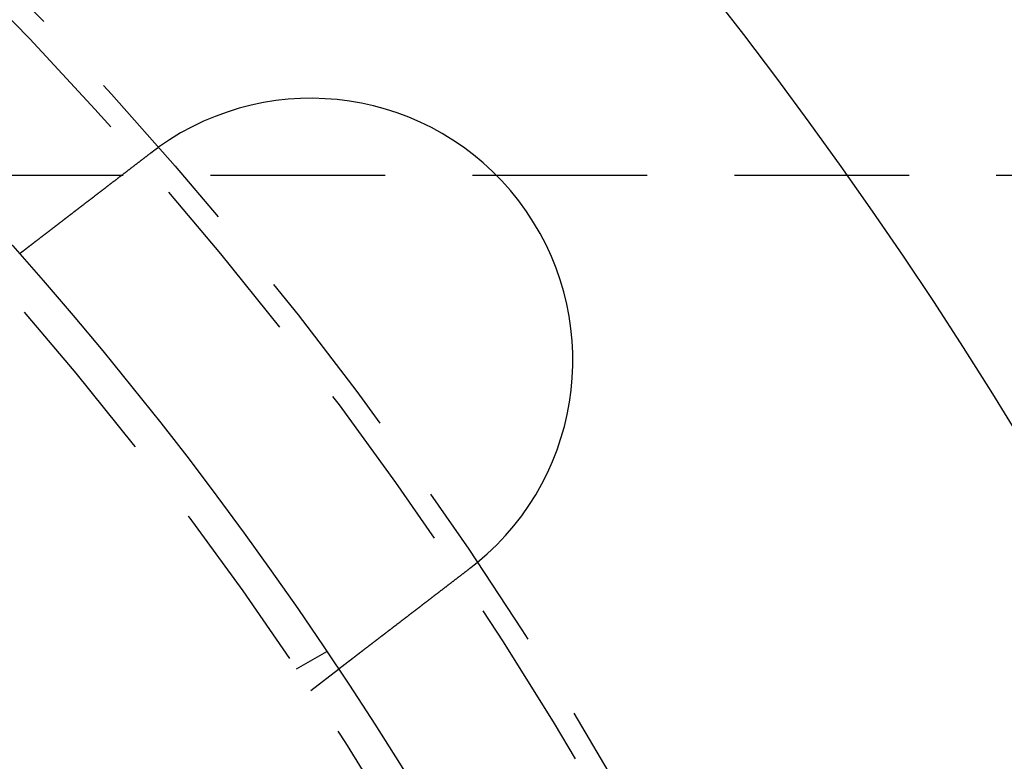
# Model space of a CAD drawing. Extents: x -250 to 802, y -619 to 183.
# Drawn here: x 83 to 111, y -311 to -290 of the extents above; entities that cross this region are included whole.
import ezdxf

# ---------------------------------------------------------------- set-up
doc = ezdxf.new("R2010")
doc.units = 0
doc.header["$LTSCALE"] = 20
doc.linetypes.add('VERDECKT', pattern=[0.375, 0.25, -0.125])
doc.layers.get('0').update_dxf_attribs({"linetype": 'CONTINUOUS'})
doc.layers.add('STEMPEL', color=3, linetype='CONTINUOUS')

# ---------------------------------------------------------------- blocks, each defined once
blk = doc.blocks.new('A$C71787362')
at = {"color": 1, "linetype": 'VERDECKT'}
for p, q in [((80.46738, 75), (130, 75)), ((90.42305, 60.86602), (91.29111, 61.3672)), ((90.83627, 60.24758), (91.6315, 60.85778))]:
    blk.add_line(p, q, dxfattribs=at)
at = {"color": 3}
for points in [[(82.5001, 72.7581, 0), (82.5001, 72.7581, 0), (82.5001, 72.7581, 0), (82.5002, 72.7582, 0), (82.5003, 72.7582, 0), (82.5004, 72.7583, 0), (82.5005, 72.7584, 0), (82.5007, 72.7586, 0), (82.5009, 72.7587, 0), (82.5011, 72.7589, 0), (82.5014, 72.7591, 0), (82.5017, 72.7593, 0), (82.502, 72.7595, 0), (82.5023, 72.7598, 0), (82.5027, 72.7601, 0), (82.5031, 72.7604, 0), (82.5035, 72.7607, 0), (82.5039, 72.761, 0), (82.5044, 72.7614, 0), (82.5049, 72.7618, 0), (82.5054, 72.7622, 0), (82.506, 72.7626, 0), (82.5065, 72.763, 0), (82.5071, 72.7635, 0), (82.5078, 72.764, 0), (82.5084, 72.7645, 0), (82.5091, 72.765, 0), (82.5098, 72.7656, 0), (82.5106, 72.7661, 0), (82.5114, 72.7667, 0), (82.5122, 72.7674, 0), (82.513, 72.768, 0), (82.5138, 72.7686, 0), (82.5147, 72.7693, 0), (82.5156, 72.77, 0), (82.5166, 72.7707, 0), (82.5176, 72.7715, 0), (82.5186, 72.7723, 0), (82.5196, 72.773, 0), (82.5206, 72.7738, 0), (82.5217, 72.7747, 0), (82.5228, 72.7755, 0), (82.524, 72.7764, 0), (82.5251, 72.7773, 0), (82.5263, 72.7782, 0), (82.5276, 72.7792, 0), (82.5288, 72.7801, 0), (82.5301, 72.7811, 0), (82.5314, 72.7821, 0), (82.5327, 72.7831, 0), (82.5341, 72.7842, 0), (82.5355, 72.7853, 0), (82.5369, 72.7864, 0), (82.5384, 72.7875, 0), (82.5399, 72.7886, 0), (82.5414, 72.7898, 0), (82.5429, 72.791, 0), (82.5445, 72.7922, 0), (82.5461, 72.7934, 0), (82.5478, 72.7947, 0), (82.5494, 72.7959, 0), (82.5511, 72.7972, 0), (82.5528, 72.7986, 0), (82.5546, 72.7999, 0), (82.5564, 72.8013, 0), (82.5582, 72.8027, 0), (82.56, 72.8041, 0), (82.5619, 72.8055, 0), (82.5638, 72.807, 0), (82.5657, 72.8085, 0), (82.5677, 72.81, 0), (82.5697, 72.8115, 0), (82.5717, 72.813, 0), (82.5738, 72.8146, 0), (82.5758, 72.8162, 0), (82.578, 72.8178, 0), (82.5801, 72.8195, 0), (82.5823, 72.8211, 0), (82.5845, 72.8228, 0), (82.5867, 72.8246, 0), (82.589, 72.8263, 0), (82.5913, 72.828, 0), (82.5936, 72.8298, 0), (82.5959, 72.8316, 0), (82.5983, 72.8335, 0), (82.6007, 72.8353, 0), (82.6032, 72.8372, 0), (82.6056, 72.8391, 0), (82.6081, 72.841, 0), (82.6106, 72.8429, 0), (82.6132, 72.8449, 0), (82.6157, 72.8468, 0), (82.6183, 72.8488, 0), (82.621, 72.8508, 0), (82.6236, 72.8529, 0), (82.6263, 72.8549, 0), (82.629, 72.857, 0), (82.6317, 72.8591, 0), (82.6345, 72.8612, 0), (82.6373, 72.8633, 0), (82.6401, 72.8655, 0), (82.6429, 72.8677, 0), (82.6458, 72.8699, 0), (82.6486, 72.8721, 0), (82.6516, 72.8743, 0), (82.6545, 72.8766, 0), (82.6574, 72.8788, 0), (82.6604, 72.8811, 0), (82.6634, 72.8834, 0), (82.6664, 72.8857, 0), (82.6695, 72.8881, 0), (82.6726, 72.8904, 0), (82.6756, 72.8928, 0), (82.6788, 72.8952, 0), (82.6819, 72.8976, 0), (82.6851, 72.9, 0), (82.6882, 72.9025, 0), (82.6914, 72.9049, 0), (82.6947, 72.9074, 0), (82.6979, 72.9099, 0), (82.7012, 72.9124, 0), (82.7045, 72.9149, 0), (82.7078, 72.9175, 0), (82.7111, 72.92, 0), (82.7145, 72.9226, 0), (82.7178, 72.9252, 0), (82.7212, 72.9278, 0), (82.7246, 72.9304, 0), (82.7281, 72.933, 0), (82.7315, 72.9357, 0), (82.735, 72.9383, 0), (82.7385, 72.941, 0), (82.742, 72.9437, 0), (82.7455, 72.9464, 0), (82.749, 72.9491, 0), (82.7526, 72.9518, 0), (82.7562, 72.9546, 0), (82.7598, 72.9573, 0), (82.7634, 72.9601, 0), (82.767, 72.9629, 0), (82.7706, 72.9657, 0), (82.7743, 72.9685, 0), (82.778, 72.9713, 0), (82.7817, 72.9742, 0), (82.7854, 72.977, 0), (82.7891, 72.9799, 0), (82.7928, 72.9827, 0), (82.7966, 72.9856, 0), (82.8004, 72.9885, 0), (82.8042, 72.9914, 0), (82.808, 72.9943, 0), (82.8118, 72.9973, 0), (82.8157, 73.0003, 0), (82.8196, 73.0033, 0), (82.8236, 73.0063, 0), (82.8276, 73.0094, 0), (82.8316, 73.0125, 0), (82.8357, 73.0156, 0), (82.8397, 73.0187, 0), (82.8439, 73.0219, 0), (82.848, 73.0251, 0), (82.8522, 73.0283, 0), (82.8564, 73.0315, 0), (82.8607, 73.0348, 0), (82.8649, 73.038, 0), (82.8693, 73.0414, 0), (82.8736, 73.0447, 0), (82.878, 73.048, 0), (82.8824, 73.0514, 0), (82.8868, 73.0548, 0), (82.8913, 73.0583, 0), (82.8958, 73.0617, 0), (82.9003, 73.0652, 0), (82.9049, 73.0687, 0), (82.9095, 73.0722, 0), (82.9141, 73.0758, 0), (82.9188, 73.0794, 0), (82.9235, 73.0829, 0), (82.9282, 73.0866, 0), (82.9329, 73.0902, 0), (82.9377, 73.0939, 0), (82.9425, 73.0976, 0), (82.9474, 73.1013, 0), (82.9522, 73.105, 0), (82.9571, 73.1088, 0), (82.9621, 73.1126, 0), (82.967, 73.1164, 0), (82.972, 73.1202, 0), (82.977, 73.124, 0), (82.9821, 73.1279, 0), (82.9871, 73.1318, 0), (82.9922, 73.1357, 0), (82.9974, 73.1397, 0), (83.0026, 73.1436, 0), (83.0077, 73.1476, 0), (83.013, 73.1516, 0), (83.0182, 73.1557, 0), (83.0235, 73.1597, 0), (83.0288, 73.1638, 0), (83.0341, 73.1679, 0), (83.0395, 73.172, 0), (83.0449, 73.1761, 0), (83.0503, 73.1803, 0), (83.0558, 73.1845, 0), (83.0612, 73.1887, 0), (83.0668, 73.1929, 0), (83.0723, 73.1971, 0), (83.0778, 73.2014, 0), (83.0834, 73.2057, 0), (83.089, 73.21, 0), (83.0947, 73.2143, 0), (83.1004, 73.2187, 0), (83.1061, 73.2231, 0), (83.1118, 73.2274, 0), (83.1175, 73.2319, 0), (83.1233, 73.2363, 0), (83.1291, 73.2407, 0), (83.1349, 73.2452, 0), (83.1408, 73.2497, 0), (83.1467, 73.2542, 0), (83.1526, 73.2588, 0), (83.1585, 73.2633, 0), (83.1645, 73.2679, 0), (83.1705, 73.2725, 0), (83.1765, 73.2771, 0), (83.1825, 73.2817, 0), (83.1886, 73.2864, 0), (83.1946, 73.291, 0), (83.2008, 73.2957, 0), (83.2069, 73.3004, 0), (83.2131, 73.3052, 0), (83.2192, 73.3099, 0), (83.2254, 73.3147, 0), (83.2317, 73.3194, 0), (83.2379, 73.3242, 0), (83.2442, 73.3291, 0), (83.2505, 73.3339, 0), (83.2568, 73.3387, 0), (83.2631, 73.3436, 0), (83.2695, 73.3485, 0), (83.2759, 73.3534, 0), (83.2823, 73.3583, 0), (83.2887, 73.3632, 0), (83.2951, 73.3681, 0), (83.3016, 73.3731, 0), (83.308, 73.3781, 0), (83.3145, 73.383, 0), (83.321, 73.388, 0), (83.3276, 73.393, 0), (83.3341, 73.3981, 0), (83.3407, 73.4031, 0), (83.3473, 73.4081, 0), (83.3539, 73.4132, 0), (83.3605, 73.4183, 0), (83.3671, 73.4234, 0), (83.3737, 73.4285, 0), (83.3804, 73.4336, 0), (83.3871, 73.4387, 0), (83.3938, 73.4438, 0), (83.4005, 73.449, 0), (83.4072, 73.4541, 0), (83.4139, 73.4593, 0), (83.4206, 73.4645, 0), (83.4274, 73.4696, 0), (83.4342, 73.4748, 0), (83.4409, 73.48, 0), (83.4477, 73.4852, 0), (83.4545, 73.4905, 0), (83.4613, 73.4957, 0), (83.4682, 73.5009, 0), (83.475, 73.5062, 0), (83.4818, 73.5114, 0), (83.4887, 73.5167, 0), (83.4956, 73.5219, 0), (83.5024, 73.5272, 0), (83.5093, 73.5325, 0), (83.5162, 73.5378, 0), (83.5231, 73.5431, 0), (83.53, 73.5484, 0), (83.5369, 73.5537, 0), (83.5439, 73.559, 0), (83.5508, 73.5643, 0), (83.5577, 73.5696, 0), (83.5647, 73.575, 0), (83.5716, 73.5803, 0), (83.5786, 73.5856, 0), (83.5855, 73.591, 0), (83.5925, 73.5963, 0), (83.5994, 73.6017, 0), (83.6064, 73.607, 0), (83.6134, 73.6124, 0), (83.6204, 73.6177, 0), (83.6273, 73.6231, 0), (83.6343, 73.6284, 0), (83.6413, 73.6338, 0), (83.6483, 73.6391, 0), (83.6553, 73.6445, 0), (83.6623, 73.6499, 0), (83.6693, 73.6553, 0), (83.6763, 73.6607, 0), (83.6834, 73.6661, 0), (83.6905, 73.6715, 0), (83.6977, 73.677, 0), (83.7049, 73.6825, 0), (83.7121, 73.6881, 0), (83.7193, 73.6936, 0), (83.7266, 73.6992, 0), (83.7339, 73.7048, 0), (83.7413, 73.7105, 0), (83.7487, 73.7162, 0), (83.7561, 73.7218, 0), (83.7635, 73.7276, 0), (83.771, 73.7333, 0), (83.7785, 73.7391, 0), (83.7861, 73.7449, 0), (83.7936, 73.7507, 0), (83.8013, 73.7565, 0), (83.8089, 73.7624, 0), (83.8166, 73.7683, 0), (83.8243, 73.7742, 0), (83.832, 73.7801, 0), (83.8398, 73.7861, 0), (83.8476, 73.792, 0), (83.8554, 73.798, 0), (83.8632, 73.8041, 0), (83.8711, 73.8101, 0), (83.879, 73.8162, 0), (83.887, 73.8223, 0), (83.8949, 73.8284, 0), (83.9029, 73.8345, 0), (83.9109, 73.8407, 0), (83.919, 73.8468, 0), (83.9271, 73.853, 0), (83.9352, 73.8593, 0), (83.9433, 73.8655, 0), (83.9514, 73.8718, 0), (83.9596, 73.878, 0), (83.9678, 73.8843, 0), (83.9761, 73.8907, 0), (83.9843, 73.897, 0), (83.9926, 73.9033, 0), (84.0009, 73.9097, 0), (84.0093, 73.9161, 0), (84.0176, 73.9225, 0), (84.026, 73.929, 0), (84.0344, 73.9354, 0), (84.0429, 73.9419, 0), (84.0513, 73.9484, 0), (84.0598, 73.9549, 0), (84.0683, 73.9614, 0), (84.0768, 73.968, 0), (84.0854, 73.9745, 0), (84.0939, 73.9811, 0), (84.1025, 73.9877, 0), (84.1111, 73.9943, 0), (84.1198, 74.0009, 0), (84.1284, 74.0076, 0), (84.1371, 74.0142, 0), (84.1458, 74.0209, 0), (84.1545, 74.0276, 0), (84.1633, 74.0343, 0), (84.172, 74.041, 0), (84.1808, 74.0477, 0), (84.1896, 74.0545, 0), (84.1984, 74.0613, 0), (84.2073, 74.068, 0), (84.2161, 74.0748, 0), (84.225, 74.0817, 0), (84.2339, 74.0885, 0), (84.2428, 74.0953, 0), (84.2517, 74.1022, 0), (84.2607, 74.109, 0), (84.2696, 74.1159, 0), (84.2786, 74.1228, 0), (84.2876, 74.1297, 0), (84.2966, 74.1366, 0), (84.3057, 74.1435, 0), (84.3147, 74.1505, 0), (84.3238, 74.1574, 0), (84.3328, 74.1644, 0), (84.3419, 74.1714, 0), (84.351, 74.1784, 0), (84.3601, 74.1854, 0), (84.3693, 74.1924, 0), (84.3784, 74.1994, 0), (84.3876, 74.2064, 0), (84.3967, 74.2134, 0), (84.4059, 74.2205, 0), (84.4151, 74.2275, 0), (84.4243, 74.2346, 0), (84.4335, 74.2416, 0), (84.4427, 74.2487, 0), (84.4519, 74.2558, 0), (84.4612, 74.2629, 0), (84.4704, 74.27, 0), (84.4797, 74.2771, 0), (84.4889, 74.2842, 0), (84.4982, 74.2913, 0), (84.5075, 74.2984, 0), (84.5168, 74.3055, 0), (84.526, 74.3127, 0), (84.5353, 74.3198, 0), (84.5446, 74.3269, 0), (84.5539, 74.3341, 0), (84.5632, 74.3412, 0), (84.5726, 74.3483, 0), (84.5819, 74.3555, 0), (84.5912, 74.3626, 0), (84.6005, 74.3698, 0), (84.6098, 74.377, 0), (84.6192, 74.3841, 0), (84.6285, 74.3913, 0), (84.6378, 74.3984, 0), (84.6472, 74.4056, 0), (84.6565, 74.4128, 0), (84.6658, 74.4199, 0), (84.6752, 74.4271, 0), (84.6845, 74.4342, 0), (84.6938, 74.4414, 0), (84.7031, 74.4486, 0), (84.7125, 74.4557, 0), (84.7218, 74.4629, 0), (84.7311, 74.47, 0), (84.7404, 74.4772, 0), (84.7498, 74.4843, 0), (84.7591, 74.4915, 0), (84.7684, 74.4986, 0), (84.7777, 74.5057, 0), (84.787, 74.5129, 0), (84.7963, 74.52, 0), (84.8056, 74.5271, 0), (84.8148, 74.5343, 0), (84.8241, 74.5414, 0), (84.8334, 74.5485, 0), (84.8426, 74.5556, 0), (84.8519, 74.5627, 0), (84.8611, 74.5698, 0), (84.8704, 74.5769, 0), (84.8796, 74.5839, 0), (84.8888, 74.591, 0), (84.898, 74.5981, 0), (84.9072, 74.6051, 0), (84.9164, 74.6122, 0), (84.9256, 74.6192, 0), (84.9347, 74.6263, 0), (84.9439, 74.6333, 0), (84.953, 74.6403, 0), (84.9622, 74.6473, 0), (84.9714, 74.6544, 0), (84.9806, 74.6614, 0), (84.9898, 74.6685, 0), (84.9991, 74.6756, 0), (85.0084, 74.6828, 0), (85.0177, 74.6899, 0), (85.0271, 74.6971, 0), (85.0365, 74.7043, 0), (85.0459, 74.7116, 0), (85.0554, 74.7188, 0), (85.0649, 74.7261, 0), (85.0744, 74.7334, 0), (85.0839, 74.7407, 0), (85.0935, 74.7481, 0), (85.1031, 74.7554, 0), (85.1127, 74.7628, 0), (85.1223, 74.7702, 0), (85.132, 74.7776, 0), (85.1417, 74.7851, 0), (85.1514, 74.7925, 0), (85.1612, 74.8, 0), (85.171, 74.8075, 0), (85.1808, 74.815, 0), (85.1906, 74.8226, 0), (85.2004, 74.8301, 0), (85.2103, 74.8377, 0), (85.2202, 74.8453, 0), (85.2301, 74.8529, 0), (85.2401, 74.8605, 0), (85.25, 74.8682, 0), (85.26, 74.8758, 0), (85.27, 74.8835, 0), (85.28, 74.8912, 0), (85.2901, 74.8989, 0), (85.3001, 74.9066, 0), (85.3102, 74.9144, 0), (85.3203, 74.9221, 0), (85.3305, 74.9299, 0), (85.3406, 74.9377, 0), (85.3508, 74.9455, 0), (85.3609, 74.9533, 0), (85.3711, 74.9611, 0), (85.3813, 74.9689, 0), (85.3916, 74.9768, 0), (85.4018, 74.9847, 0), (85.4121, 74.9925, 0), (85.4224, 75.0004, 0), (85.4326, 75.0083, 0), (85.443, 75.0162, 0), (85.4533, 75.0241, 0), (85.4636, 75.0321, 0), (85.474, 75.04, 0), (85.4843, 75.048, 0), (85.4947, 75.0559, 0), (85.5051, 75.0639, 0), (85.5155, 75.0719, 0), (85.5259, 75.0799, 0), (85.5364, 75.0879, 0), (85.5468, 75.0959, 0), (85.5572, 75.1039, 0), (85.5677, 75.112, 0), (85.5782, 75.12, 0), (85.5887, 75.128, 0), (85.5992, 75.1361, 0), (85.6097, 75.1441, 0), (85.6202, 75.1522, 0), (85.6307, 75.1603, 0), (85.6412, 75.1684, 0), (85.6518, 75.1764, 0), (85.6623, 75.1845, 0), (85.6728, 75.1926, 0), (85.6834, 75.2007, 0), (85.694, 75.2088, 0), (85.7045, 75.2169, 0), (85.7151, 75.2251, 0), (85.7257, 75.2332, 0), (85.7363, 75.2413, 0), (85.7469, 75.2494, 0), (85.7575, 75.2576, 0), (85.7681, 75.2657, 0), (85.7787, 75.2738, 0), (85.7893, 75.282, 0), (85.7999, 75.2901, 0), (85.8105, 75.2983, 0), (85.8211, 75.3064, 0), (85.8317, 75.3145, 0), (85.8423, 75.3227, 0), (85.8529, 75.3308, 0), (85.8636, 75.339, 0), (85.8742, 75.3471, 0), (85.8848, 75.3553, 0), (85.8954, 75.3634, 0), (85.906, 75.3715, 0), (85.9166, 75.3797, 0), (85.9272, 75.3878, 0), (85.9378, 75.396, 0), (85.9484, 75.4041, 0), (85.959, 75.4122, 0), (85.9696, 75.4204, 0), (85.9802, 75.4285, 0), (85.9908, 75.4366, 0), (86.0014, 75.4447, 0), (86.0119, 75.4528, 0), (86.0225, 75.4609, 0), (86.0331, 75.469, 0), (86.0436, 75.4771, 0), (86.0542, 75.4852, 0), (86.0647, 75.4933, 0), (86.0752, 75.5014, 0), (86.0858, 75.5095, 0), (86.0963, 75.5175, 0), (86.1068, 75.5256, 0), (86.1173, 75.5337, 0), (86.1278, 75.5417, 0), (86.1382, 75.5497, 0), (86.1487, 75.5578, 0), (86.1591, 75.5658, 0), (86.1696, 75.5738, 0), (86.18, 75.5818, 0), (86.1904, 75.5898, 0), (86.2008, 75.5978, 0), (86.2112, 75.6057, 0), (86.2216, 75.6137, 0), (86.232, 75.6216, 0), (86.2423, 75.6296, 0), (86.2526, 75.6375, 0), (86.2629, 75.6454, 0), (86.2732, 75.6533, 0)], [(86.2732, 75.6533, 0), (86.2748, 75.6546, 0), (86.2764, 75.6558, 0), (86.278, 75.657, 0), (86.2796, 75.6582, 0), (86.2812, 75.6595, 0), (86.2828, 75.6607, 0), (86.2844, 75.6619, 0), (86.286, 75.6631, 0), (86.2876, 75.6643, 0), (86.2892, 75.6656, 0), (86.2908, 75.6668, 0), (86.2924, 75.668, 0), (86.294, 75.6692, 0), (86.2956, 75.6705, 0), (86.2972, 75.6717, 0), (86.2989, 75.6729, 0), (86.3005, 75.6741, 0), (86.3021, 75.6753, 0), (86.3037, 75.6765, 0), (86.3053, 75.6778, 0), (86.3069, 75.679, 0), (86.3085, 75.6802, 0), (86.3101, 75.6814, 0), (86.3117, 75.6826, 0), (86.3133, 75.6838, 0), (86.3149, 75.6851, 0), (86.3165, 75.6863, 0), (86.3181, 75.6875, 0), (86.3197, 75.6887, 0), (86.3213, 75.6899, 0), (86.3229, 75.6911, 0), (86.3245, 75.6923, 0), (86.3261, 75.6935, 0), (86.3277, 75.6948, 0), (86.3294, 75.696, 0), (86.331, 75.6972, 0), (86.3326, 75.6984, 0), (86.3342, 75.6996, 0), (86.3358, 75.7008, 0), (86.3374, 75.702, 0), (86.339, 75.7032, 0), (86.3406, 75.7044, 0), (86.3422, 75.7056, 0), (86.3438, 75.7068, 0), (86.3455, 75.7081, 0), (86.3471, 75.7093, 0), (86.3487, 75.7105, 0), (86.3503, 75.7117, 0), (86.3519, 75.7129, 0), (86.3535, 75.7141, 0), (86.3551, 75.7153, 0), (86.3567, 75.7165, 0), (86.3584, 75.7177, 0), (86.36, 75.7189, 0), (86.3616, 75.7201, 0), (86.3632, 75.7213, 0), (86.3648, 75.7225, 0), (86.3664, 75.7237, 0), (86.368, 75.7249, 0), (86.3697, 75.7261, 0), (86.3713, 75.7273, 0), (86.3729, 75.7285, 0), (86.3745, 75.7297, 0), (86.3761, 75.7309, 0), (86.3777, 75.7321, 0), (86.3794, 75.7333, 0), (86.381, 75.7345, 0), (86.3826, 75.7357, 0), (86.3842, 75.7369, 0), (86.3858, 75.7381, 0), (86.3874, 75.7392, 0), (86.3891, 75.7404, 0), (86.3907, 75.7416, 0), (86.3923, 75.7428, 0), (86.3939, 75.744, 0), (86.3955, 75.7452, 0), (86.3972, 75.7464, 0), (86.3988, 75.7476, 0), (86.4004, 75.7488, 0), (86.402, 75.75, 0), (86.4037, 75.7512, 0), (86.4053, 75.7524, 0), (86.4069, 75.7535, 0), (86.4085, 75.7547, 0), (86.4101, 75.7559, 0), (86.4118, 75.7571, 0), (86.4134, 75.7583, 0), (86.415, 75.7595, 0), (86.4166, 75.7607, 0), (86.4183, 75.7619, 0), (86.4199, 75.763, 0), (86.4215, 75.7642, 0), (86.4231, 75.7654, 0), (86.4248, 75.7666, 0), (86.4264, 75.7678, 0), (86.428, 75.769, 0), (86.4296, 75.7701, 0), (86.4313, 75.7713, 0), (86.4329, 75.7725, 0), (86.4345, 75.7737, 0), (86.4361, 75.7749, 0), (86.4378, 75.776, 0), (86.4394, 75.7772, 0), (86.441, 75.7784, 0), (86.4427, 75.7796, 0), (86.4443, 75.7808, 0), (86.4459, 75.7819, 0), (86.4475, 75.7831, 0), (86.4492, 75.7843, 0), (86.4508, 75.7855, 0), (86.4524, 75.7866, 0), (86.4541, 75.7878, 0), (86.4557, 75.789, 0), (86.4573, 75.7902, 0), (86.459, 75.7913, 0), (86.4606, 75.7925, 0), (86.4622, 75.7937, 0), (86.4639, 75.7949, 0), (86.4655, 75.796, 0), (86.4671, 75.7972, 0), (86.4688, 75.7984, 0), (86.4704, 75.7995, 0), (86.472, 75.8007, 0), (86.4737, 75.8019, 0), (86.4753, 75.8031, 0), (86.4769, 75.8042, 0), (86.4786, 75.8054, 0)], [(95.4047, 63.753, 0), (95.3944, 63.7451, 0), (95.3841, 63.7372, 0), (95.3737, 63.7293, 0), (95.3634, 63.7213, 0), (95.353, 63.7134, 0), (95.3426, 63.7054, 0), (95.3323, 63.6975, 0), (95.3218, 63.6895, 0), (95.3114, 63.6815, 0), (95.301, 63.6735, 0), (95.2906, 63.6655, 0), (95.2801, 63.6575, 0), (95.2697, 63.6494, 0), (95.2592, 63.6414, 0), (95.2487, 63.6334, 0), (95.2382, 63.6253, 0), (95.2277, 63.6172, 0), (95.2172, 63.6092, 0), (95.2067, 63.6011, 0), (95.1961, 63.593, 0), (95.1856, 63.5849, 0), (95.175, 63.5768, 0), (95.1645, 63.5687, 0), (95.1539, 63.5606, 0), (95.1434, 63.5525, 0), (95.1328, 63.5444, 0), (95.1222, 63.5363, 0), (95.1116, 63.5282, 0), (95.101, 63.5201, 0), (95.0904, 63.5119, 0), (95.0799, 63.5038, 0), (95.0693, 63.4957, 0), (95.0586, 63.4875, 0), (95.048, 63.4794, 0), (95.0374, 63.4712, 0), (95.0268, 63.4631, 0), (95.0162, 63.455, 0), (95.0056, 63.4468, 0), (94.995, 63.4387, 0), (94.9844, 63.4305, 0), (94.9738, 63.4224, 0), (94.9631, 63.4142, 0), (94.9525, 63.4061, 0), (94.9419, 63.398, 0), (94.9313, 63.3898, 0), (94.9207, 63.3817, 0), (94.9101, 63.3735, 0), (94.8995, 63.3654, 0), (94.8889, 63.3573, 0), (94.8783, 63.3491, 0), (94.8677, 63.341, 0), (94.8571, 63.3329, 0), (94.8465, 63.3248, 0), (94.836, 63.3166, 0), (94.8254, 63.3085, 0), (94.8148, 63.3004, 0), (94.8043, 63.2923, 0), (94.7937, 63.2842, 0), (94.7832, 63.2761, 0), (94.7726, 63.2681, 0), (94.7621, 63.26, 0), (94.7516, 63.2519, 0), (94.7411, 63.2438, 0), (94.7306, 63.2358, 0), (94.7201, 63.2277, 0), (94.7096, 63.2197, 0), (94.6991, 63.2117, 0), (94.6887, 63.2036, 0), (94.6782, 63.1956, 0), (94.6678, 63.1876, 0), (94.6573, 63.1796, 0), (94.6469, 63.1716, 0), (94.6365, 63.1636, 0), (94.6261, 63.1556, 0), (94.6158, 63.1477, 0), (94.6054, 63.1397, 0), (94.595, 63.1318, 0), (94.5847, 63.1238, 0), (94.5744, 63.1159, 0), (94.5641, 63.108, 0), (94.5538, 63.1001, 0), (94.5435, 63.0922, 0), (94.5332, 63.0844, 0), (94.523, 63.0765, 0), (94.5128, 63.0686, 0), (94.5025, 63.0608, 0), (94.4924, 63.053, 0), (94.4822, 63.0452, 0), (94.472, 63.0374, 0), (94.4619, 63.0296, 0), (94.4517, 63.0218, 0), (94.4416, 63.0141, 0), (94.4316, 63.0063, 0), (94.4215, 62.9986, 0), (94.4115, 62.9909, 0), (94.4014, 62.9832, 0), (94.3914, 62.9755, 0), (94.3814, 62.9679, 0), (94.3715, 62.9602, 0), (94.3615, 62.9526, 0), (94.3516, 62.945, 0), (94.3417, 62.9374, 0), (94.3319, 62.9298, 0), (94.322, 62.9223, 0), (94.3122, 62.9147, 0), (94.3024, 62.9072, 0), (94.2926, 62.8997, 0), (94.2829, 62.8922, 0), (94.2731, 62.8848, 0), (94.2634, 62.8773, 0), (94.2538, 62.8699, 0), (94.2441, 62.8625, 0), (94.2345, 62.8551, 0), (94.2249, 62.8478, 0), (94.2153, 62.8404, 0), (94.2058, 62.8331, 0), (94.1963, 62.8258, 0), (94.1868, 62.8185, 0), (94.1773, 62.8113, 0), (94.1679, 62.804, 0), (94.1585, 62.7968, 0), (94.1492, 62.7896, 0), (94.1398, 62.7825, 0), (94.1305, 62.7753, 0), (94.1212, 62.7682, 0), (94.112, 62.7611, 0), (94.1028, 62.7541, 0), (94.0936, 62.747, 0), (94.0844, 62.74, 0), (94.0753, 62.733, 0), (94.0662, 62.726, 0), (94.057, 62.7189, 0), (94.0478, 62.7119, 0), (94.0386, 62.7048, 0), (94.0294, 62.6978, 0), (94.0202, 62.6907, 0), (94.011, 62.6836, 0), (94.0018, 62.6766, 0), (93.9926, 62.6695, 0), (93.9833, 62.6624, 0), (93.9741, 62.6553, 0), (93.9648, 62.6482, 0), (93.9555, 62.6411, 0), (93.9463, 62.634, 0), (93.937, 62.6268, 0), (93.9277, 62.6197, 0), (93.9184, 62.6126, 0), (93.9091, 62.6054, 0), (93.8998, 62.5983, 0), (93.8905, 62.5912, 0), (93.8812, 62.584, 0), (93.8719, 62.5769, 0), (93.8625, 62.5697, 0), (93.8532, 62.5626, 0), (93.8439, 62.5554, 0), (93.8346, 62.5483, 0), (93.8252, 62.5411, 0), (93.8159, 62.5339, 0), (93.8066, 62.5268, 0), (93.7972, 62.5196, 0), (93.7879, 62.5125, 0), (93.7786, 62.5053, 0), (93.7692, 62.4981, 0), (93.7599, 62.491, 0), (93.7506, 62.4838, 0), (93.7413, 62.4767, 0), (93.7319, 62.4695, 0), (93.7226, 62.4623, 0), (93.7133, 62.4552, 0), (93.704, 62.448, 0), (93.6947, 62.4409, 0), (93.6854, 62.4338, 0), (93.6761, 62.4266, 0), (93.6668, 62.4195, 0), (93.6575, 62.4124, 0), (93.6482, 62.4052, 0), (93.6389, 62.3981, 0), (93.6296, 62.391, 0), (93.6204, 62.3839, 0), (93.6111, 62.3768, 0), (93.6018, 62.3697, 0), (93.5926, 62.3626, 0), (93.5834, 62.3555, 0), (93.5741, 62.3484, 0), (93.5649, 62.3413, 0), (93.5557, 62.3343, 0), (93.5465, 62.3272, 0), (93.5373, 62.3202, 0), (93.5281, 62.3131, 0), (93.519, 62.3061, 0), (93.5098, 62.2991, 0), (93.5007, 62.2921, 0), (93.4916, 62.2851, 0), (93.4824, 62.2781, 0), (93.4733, 62.2711, 0), (93.4643, 62.2641, 0), (93.4552, 62.2571, 0), (93.4461, 62.2502, 0), (93.4371, 62.2432, 0), (93.428, 62.2363, 0), (93.419, 62.2294, 0), (93.41, 62.2225, 0), (93.4011, 62.2156, 0), (93.3921, 62.2087, 0), (93.3831, 62.2019, 0), (93.3742, 62.195, 0), (93.3653, 62.1882, 0), (93.3564, 62.1814, 0), (93.3475, 62.1745, 0), (93.3387, 62.1677, 0), (93.3298, 62.161, 0), (93.321, 62.1542, 0), (93.3122, 62.1474, 0), (93.3035, 62.1407, 0), (93.2947, 62.134, 0), (93.286, 62.1273, 0), (93.2772, 62.1206, 0), (93.2685, 62.1139, 0), (93.2599, 62.1073, 0), (93.2512, 62.1006, 0), (93.2426, 62.094, 0), (93.2339, 62.0874, 0), (93.2254, 62.0808, 0), (93.2168, 62.0742, 0), (93.2082, 62.0677, 0), (93.1997, 62.0611, 0), (93.1912, 62.0546, 0), (93.1827, 62.0481, 0), (93.1743, 62.0416, 0), (93.1658, 62.0351, 0), (93.1574, 62.0287, 0), (93.1491, 62.0222, 0), (93.1407, 62.0158, 0), (93.1324, 62.0094, 0), (93.124, 62.003, 0), (93.1158, 61.9967, 0), (93.1075, 61.9904, 0), (93.0993, 61.984, 0), (93.0911, 61.9777, 0), (93.0829, 61.9715, 0), (93.0747, 61.9652, 0), (93.0666, 61.959, 0), (93.0585, 61.9527, 0), (93.0504, 61.9465, 0), (93.0424, 61.9404, 0), (93.0343, 61.9342, 0), (93.0263, 61.9281, 0), (93.0184, 61.922, 0), (93.0104, 61.9159, 0), (93.0025, 61.9098, 0), (92.9946, 61.9038, 0), (92.9868, 61.8977, 0), (92.979, 61.8917, 0), (92.9712, 61.8858, 0), (92.9634, 61.8798, 0), (92.9557, 61.8739, 0), (92.948, 61.868, 0), (92.9403, 61.8621, 0), (92.9327, 61.8562, 0), (92.9251, 61.8504, 0), (92.9175, 61.8446, 0), (92.9099, 61.8388, 0), (92.9024, 61.833, 0), (92.895, 61.8273, 0), (92.8875, 61.8215, 0), (92.8801, 61.8159, 0), (92.8727, 61.8102, 0), (92.8653, 61.8045, 0), (92.858, 61.7989, 0), (92.8507, 61.7933, 0), (92.8435, 61.7878, 0), (92.8363, 61.7822, 0), (92.8291, 61.7767, 0), (92.822, 61.7712, 0), (92.8148, 61.7658, 0), (92.8078, 61.7604, 0), (92.8007, 61.755, 0), (92.7937, 61.7496, 0), (92.7867, 61.7442, 0), (92.7797, 61.7388, 0), (92.7727, 61.7335, 0), (92.7658, 61.7281, 0), (92.7588, 61.7228, 0), (92.7518, 61.7174, 0), (92.7448, 61.7121, 0), (92.7378, 61.7067, 0), (92.7309, 61.7014, 0), (92.7239, 61.696, 0), (92.7169, 61.6907, 0), (92.71, 61.6853, 0), (92.703, 61.68, 0), (92.6961, 61.6747, 0), (92.6891, 61.6693, 0), (92.6822, 61.664, 0), (92.6753, 61.6587, 0), (92.6684, 61.6534, 0), (92.6614, 61.6481, 0), (92.6545, 61.6428, 0), (92.6476, 61.6375, 0), (92.6407, 61.6322, 0), (92.6339, 61.6269, 0), (92.627, 61.6216, 0), (92.6201, 61.6164, 0), (92.6133, 61.6111, 0), (92.6064, 61.6059, 0), (92.5996, 61.6006, 0), (92.5928, 61.5954, 0), (92.586, 61.5902, 0), (92.5792, 61.5849, 0), (92.5724, 61.5797, 0), (92.5656, 61.5745, 0), (92.5588, 61.5693, 0), (92.5521, 61.5642, 0), (92.5453, 61.559, 0), (92.5386, 61.5538, 0), (92.5319, 61.5487, 0), (92.5252, 61.5435, 0), (92.5185, 61.5384, 0), (92.5118, 61.5333, 0), (92.5052, 61.5282, 0), (92.4985, 61.5231, 0), (92.4919, 61.518, 0), (92.4853, 61.5129, 0), (92.4787, 61.5078, 0), (92.4721, 61.5028, 0), (92.4655, 61.4978, 0), (92.459, 61.4927, 0), (92.4525, 61.4877, 0), (92.446, 61.4827, 0), (92.4395, 61.4778, 0), (92.433, 61.4728, 0), (92.4265, 61.4678, 0), (92.4201, 61.4629, 0), (92.4137, 61.458, 0), (92.4073, 61.4531, 0), (92.4009, 61.4482, 0), (92.3946, 61.4433, 0), (92.3882, 61.4384, 0), (92.3819, 61.4336, 0), (92.3756, 61.4288, 0), (92.3693, 61.4239, 0), (92.3631, 61.4191, 0), (92.3569, 61.4144, 0), (92.3507, 61.4096, 0), (92.3445, 61.4049, 0), (92.3383, 61.4001, 0), (92.3322, 61.3954, 0), (92.3261, 61.3907, 0), (92.32, 61.3861, 0), (92.3139, 61.3814, 0), (92.3079, 61.3768, 0), (92.3019, 61.3722, 0), (92.2959, 61.3676, 0), (92.2899, 61.363, 0), (92.284, 61.3585, 0), (92.2781, 61.3539, 0), (92.2722, 61.3494, 0), (92.2664, 61.3449, 0), (92.2605, 61.3404, 0), (92.2547, 61.336, 0), (92.2489, 61.3316, 0), (92.2432, 61.3271, 0), (92.2375, 61.3228, 0), (92.2318, 61.3184, 0), (92.2261, 61.314, 0), (92.2205, 61.3097, 0), (92.2149, 61.3054, 0), (92.2093, 61.3011, 0), (92.2037, 61.2968, 0), (92.1982, 61.2926, 0), (92.1927, 61.2884, 0), (92.1872, 61.2842, 0), (92.1817, 61.28, 0), (92.1763, 61.2758, 0), (92.1709, 61.2717, 0), (92.1656, 61.2676, 0), (92.1602, 61.2635, 0), (92.1549, 61.2594, 0), (92.1496, 61.2554, 0), (92.1444, 61.2513, 0), (92.1392, 61.2473, 0), (92.134, 61.2433, 0), (92.1288, 61.2394, 0), (92.1237, 61.2354, 0), (92.1186, 61.2315, 0), (92.1135, 61.2276, 0), (92.1084, 61.2237, 0), (92.1034, 61.2199, 0), (92.0984, 61.2161, 0), (92.0935, 61.2123, 0), (92.0885, 61.2085, 0), (92.0836, 61.2047, 0), (92.0788, 61.201, 0), (92.0739, 61.1973, 0), (92.0691, 61.1936, 0), (92.0643, 61.1899, 0), (92.0596, 61.1863, 0), (92.0549, 61.1826, 0), (92.0502, 61.1791, 0), (92.0455, 61.1755, 0), (92.0409, 61.1719, 0), (92.0363, 61.1684, 0), (92.0317, 61.1649, 0), (92.0272, 61.1614, 0), (92.0227, 61.158, 0), (92.0182, 61.1545, 0), (92.0138, 61.1511, 0), (92.0094, 61.1477, 0), (92.005, 61.1444, 0), (92.0007, 61.1411, 0), (91.9964, 61.1377, 0), (91.9921, 61.1345, 0), (91.9878, 61.1312, 0), (91.9836, 61.128, 0), (91.9794, 61.1248, 0), (91.9753, 61.1216, 0), (91.9712, 61.1184, 0), (91.9671, 61.1153, 0), (91.963, 61.1122, 0), (91.959, 61.1091, 0), (91.955, 61.106, 0), (91.9511, 61.103, 0), (91.9471, 61.1, 0), (91.9433, 61.097, 0), (91.9394, 61.094, 0), (91.9356, 61.0911, 0), (91.9318, 61.0882, 0), (91.928, 61.0853, 0), (91.9243, 61.0824, 0), (91.9205, 61.0796, 0), (91.9168, 61.0767, 0), (91.9131, 61.0739, 0), (91.9094, 61.071, 0), (91.9057, 61.0682, 0), (91.9021, 61.0654, 0), (91.8984, 61.0626, 0), (91.8948, 61.0598, 0), (91.8912, 61.057, 0), (91.8876, 61.0543, 0), (91.884, 61.0515, 0), (91.8804, 61.0488, 0), (91.8769, 61.0461, 0), (91.8734, 61.0434, 0), (91.8699, 61.0407, 0), (91.8664, 61.038, 0), (91.8629, 61.0354, 0), (91.8595, 61.0327, 0), (91.8561, 61.0301, 0), (91.8526, 61.0275, 0), (91.8493, 61.0249, 0), (91.8459, 61.0223, 0), (91.8425, 61.0197, 0), (91.8392, 61.0172, 0), (91.8359, 61.0146, 0), (91.8326, 61.0121, 0), (91.8293, 61.0096, 0), (91.8261, 61.0071, 0), (91.8229, 61.0046, 0), (91.8197, 61.0022, 0), (91.8165, 60.9997, 0), (91.8133, 60.9973, 0), (91.8102, 60.9949, 0), (91.8071, 60.9925, 0), (91.804, 60.9901, 0), (91.8009, 60.9878, 0), (91.7979, 60.9854, 0), (91.7948, 60.9831, 0), (91.7918, 60.9808, 0), (91.7889, 60.9785, 0), (91.7859, 60.9763, 0), (91.783, 60.974, 0), (91.7801, 60.9718, 0), (91.7772, 60.9696, 0), (91.7743, 60.9674, 0), (91.7715, 60.9652, 0), (91.7687, 60.963, 0), (91.7659, 60.9609, 0), (91.7632, 60.9588, 0), (91.7604, 60.9567, 0), (91.7577, 60.9546, 0), (91.755, 60.9526, 0), (91.7524, 60.9505, 0), (91.7498, 60.9485, 0), (91.7472, 60.9465, 0), (91.7446, 60.9446, 0), (91.742, 60.9426, 0), (91.7395, 60.9407, 0), (91.737, 60.9388, 0), (91.7346, 60.9369, 0), (91.7321, 60.935, 0), (91.7297, 60.9332, 0), (91.7274, 60.9313, 0), (91.725, 60.9295, 0), (91.7227, 60.9277, 0), (91.7204, 60.926, 0), (91.7181, 60.9243, 0), (91.7159, 60.9225, 0), (91.7137, 60.9208, 0), (91.7115, 60.9192, 0), (91.7094, 60.9175, 0), (91.7073, 60.9159, 0), (91.7052, 60.9143, 0), (91.7031, 60.9127, 0), (91.7011, 60.9112, 0), (91.6991, 60.9097, 0), (91.6972, 60.9082, 0), (91.6952, 60.9067, 0), (91.6933, 60.9052, 0), (91.6914, 60.9038, 0), (91.6896, 60.9024, 0), (91.6878, 60.901, 0), (91.686, 60.8996, 0), (91.6843, 60.8983, 0), (91.6825, 60.8969, 0), (91.6808, 60.8956, 0), (91.6792, 60.8944, 0), (91.6775, 60.8931, 0), (91.6759, 60.8919, 0), (91.6744, 60.8907, 0), (91.6728, 60.8895, 0), (91.6713, 60.8883, 0), (91.6698, 60.8872, 0), (91.6684, 60.8861, 0), (91.6669, 60.885, 0), (91.6655, 60.8839, 0), (91.6642, 60.8828, 0), (91.6628, 60.8818, 0), (91.6615, 60.8808, 0), (91.6602, 60.8798, 0), (91.659, 60.8789, 0), (91.6577, 60.8779, 0), (91.6566, 60.877, 0), (91.6554, 60.8761, 0), (91.6542, 60.8752, 0), (91.6531, 60.8744, 0), (91.6521, 60.8735, 0), (91.651, 60.8727, 0), (91.65, 60.872, 0), (91.649, 60.8712, 0), (91.648, 60.8704, 0), (91.6471, 60.8697, 0), (91.6462, 60.869, 0), (91.6453, 60.8683, 0), (91.6444, 60.8677, 0), (91.6436, 60.8671, 0), (91.6428, 60.8664, 0), (91.642, 60.8658, 0), (91.6413, 60.8653, 0), (91.6406, 60.8647, 0), (91.6399, 60.8642, 0), (91.6392, 60.8637, 0), (91.6386, 60.8632, 0), (91.638, 60.8627, 0), (91.6374, 60.8623, 0), (91.6368, 60.8619, 0), (91.6363, 60.8615, 0), (91.6358, 60.8611, 0), (91.6353, 60.8607, 0), (91.6349, 60.8604, 0), (91.6345, 60.8601, 0), (91.6341, 60.8598, 0), (91.6337, 60.8595, 0), (91.6334, 60.8592, 0), (91.6331, 60.859, 0), (91.6328, 60.8588, 0), (91.6326, 60.8586, 0), (91.6323, 60.8584, 0), (91.6321, 60.8583, 0), (91.632, 60.8581, 0), (91.6318, 60.858, 0), (91.6317, 60.8579, 0), (91.6316, 60.8579, 0), (91.6315, 60.8578, 0), (91.6315, 60.8578, 0), (91.6315, 60.8578, 0)], [(95.6047, 63.912, 0), (95.6031, 63.9107, 0), (95.6016, 63.9094, 0), (95.6, 63.9082, 0), (95.5985, 63.9069, 0), (95.5969, 63.9056, 0), (95.5954, 63.9043, 0), (95.5938, 63.9031, 0), (95.5922, 63.9018, 0), (95.5907, 63.9005, 0), (95.5891, 63.8992, 0), (95.5876, 63.898, 0), (95.586, 63.8967, 0), (95.5845, 63.8954, 0), (95.5829, 63.8941, 0), (95.5813, 63.8929, 0), (95.5798, 63.8916, 0), (95.5782, 63.8903, 0), (95.5767, 63.8891, 0), (95.5751, 63.8878, 0), (95.5735, 63.8865, 0), (95.572, 63.8852, 0), (95.5704, 63.884, 0), (95.5689, 63.8827, 0), (95.5673, 63.8814, 0), (95.5657, 63.8802, 0), (95.5642, 63.8789, 0), (95.5626, 63.8776, 0), (95.5611, 63.8764, 0), (95.5595, 63.8751, 0), (95.5579, 63.8738, 0), (95.5564, 63.8726, 0), (95.5548, 63.8713, 0), (95.5532, 63.87, 0), (95.5517, 63.8688, 0), (95.5501, 63.8675, 0), (95.5485, 63.8662, 0), (95.547, 63.865, 0), (95.5454, 63.8637, 0), (95.5438, 63.8625, 0), (95.5423, 63.8612, 0), (95.5407, 63.8599, 0), (95.5391, 63.8587, 0), (95.5376, 63.8574, 0), (95.536, 63.8562, 0), (95.5344, 63.8549, 0), (95.5329, 63.8536, 0), (95.5313, 63.8524, 0), (95.5297, 63.8511, 0), (95.5282, 63.8499, 0), (95.5266, 63.8486, 0), (95.525, 63.8473, 0), (95.5234, 63.8461, 0), (95.5219, 63.8448, 0), (95.5203, 63.8436, 0), (95.5187, 63.8423, 0), (95.5172, 63.8411, 0), (95.5156, 63.8398, 0), (95.514, 63.8386, 0), (95.5124, 63.8373, 0), (95.5109, 63.836, 0), (95.5093, 63.8348, 0), (95.5077, 63.8335, 0), (95.5061, 63.8323, 0), (95.5046, 63.831, 0), (95.503, 63.8298, 0), (95.5014, 63.8285, 0), (95.4998, 63.8273, 0), (95.4983, 63.826, 0), (95.4967, 63.8248, 0), (95.4951, 63.8235, 0), (95.4935, 63.8223, 0), (95.492, 63.821, 0), (95.4904, 63.8198, 0), (95.4888, 63.8185, 0), (95.4872, 63.8173, 0), (95.4856, 63.816, 0), (95.4841, 63.8148, 0), (95.4825, 63.8136, 0), (95.4809, 63.8123, 0), (95.4793, 63.8111, 0), (95.4777, 63.8098, 0), (95.4762, 63.8086, 0), (95.4746, 63.8073, 0), (95.473, 63.8061, 0), (95.4714, 63.8048, 0), (95.4698, 63.8036, 0), (95.4682, 63.8024, 0), (95.4667, 63.8011, 0), (95.4651, 63.7999, 0), (95.4635, 63.7986, 0), (95.4619, 63.7974, 0), (95.4603, 63.7962, 0), (95.4587, 63.7949, 0), (95.4572, 63.7937, 0), (95.4556, 63.7924, 0), (95.454, 63.7912, 0), (95.4524, 63.79, 0), (95.4508, 63.7887, 0), (95.4492, 63.7875, 0), (95.4476, 63.7863, 0), (95.4461, 63.785, 0), (95.4445, 63.7838, 0), (95.4429, 63.7825, 0), (95.4413, 63.7813, 0), (95.4397, 63.7801, 0), (95.4381, 63.7788, 0), (95.4365, 63.7776, 0), (95.4349, 63.7764, 0), (95.4333, 63.7751, 0), (95.4318, 63.7739, 0), (95.4302, 63.7727, 0), (95.4286, 63.7715, 0), (95.427, 63.7702, 0), (95.4254, 63.769, 0), (95.4238, 63.7678, 0), (95.4222, 63.7665, 0), (95.4206, 63.7653, 0), (95.419, 63.7641, 0), (95.4174, 63.7628, 0), (95.4158, 63.7616, 0), (95.4142, 63.7604, 0), (95.4126, 63.7592, 0), (95.411, 63.7579, 0), (95.4095, 63.7567, 0), (95.4079, 63.7555, 0), (95.4063, 63.7543, 0), (95.4047, 63.753, 0)]]:
    blk.add_polyline3d(points, dxfattribs=at)
at = {"color": 3, "linetype": 'CONTINUOUS'}
for radius in [130, 110]:
    blk.add_circle((0, 0), radius, dxfattribs=at)
at = {"color": 1, "linetype": 'VERDECKT'}
for radius in [115, 114.36607, 109]:
    blk.add_circle((0, 0), radius, dxfattribs=at)
at = {"color": 3, "linetype": 'CONTINUOUS'}
blk.add_arc((90.83896, 69.70318), 7.5, 309.451937, 125.548063, dxfattribs=at)

msp = doc.modelspace()

# ---------------------------------------------------------------- block references
at = {"layer": 'STEMPEL'}
msp.add_blockref('A$C71787362', (0, -368.961), dxfattribs=at)

doc.saveas('drawing.dxf')
